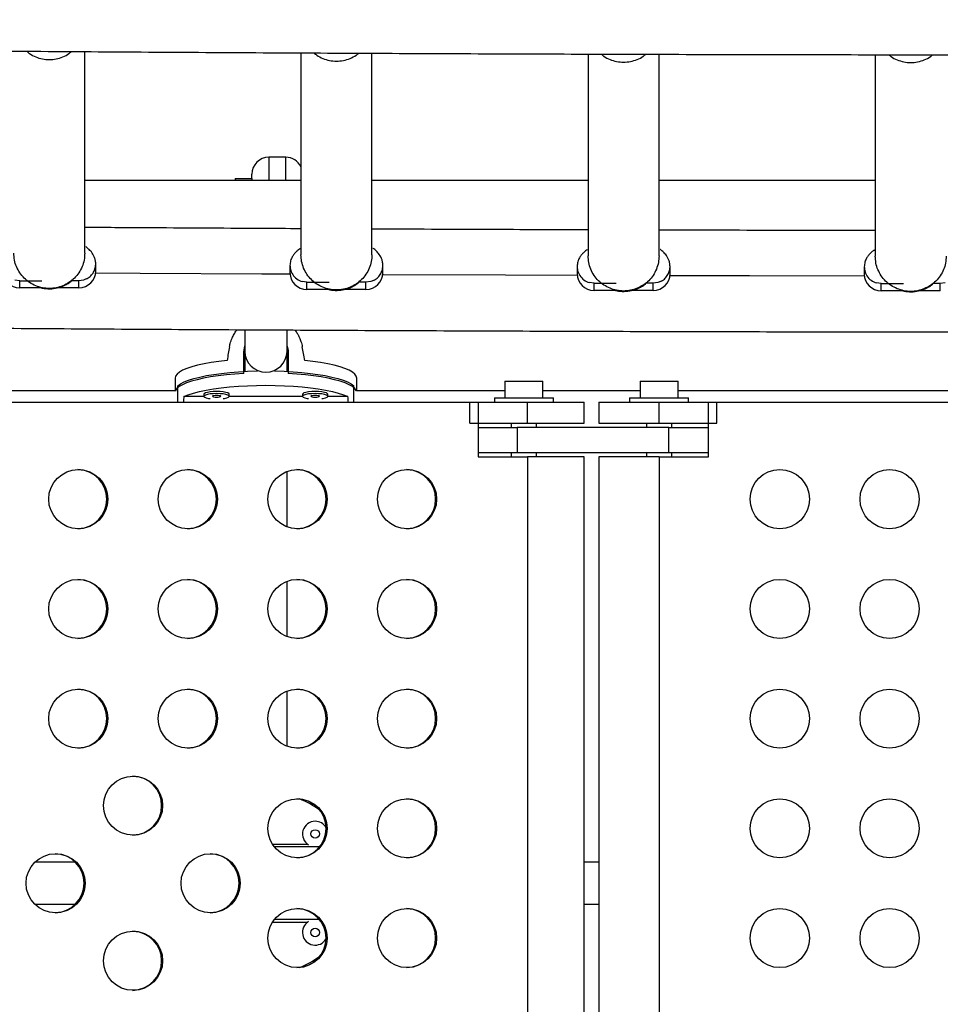
# Model space of a CAD drawing. Extents: x -61 to 599, y -60 to 451.
# Drawn here: x 257 to 271, y 247 to 262 of the extents above; entities that cross this region are included whole.
import ezdxf

# ---------------------------------------------------------------- set-up
doc = ezdxf.new("R2010")
doc.units = 0
doc.header["$LTSCALE"] = 0.125
doc.header["$MEASUREMENT"] = 0
doc.layers.add('CONTOUR', color=7, linetype='CONTINUOUS')

msp = doc.modelspace()

# ---------------------------------------------------------------- linework, layer by layer
at = {"layer": 'CONTOUR'}
for p, q in [((258.03523, 258.37767), (258.03523, 261.36231)), ((261.23523, 261.34368), (261.23523, 258.3543)), ((262.28523, 258.3543), (262.28523, 261.33853)), ((265.48523, 261.32605), (265.48523, 258.33918)), ((266.53523, 258.33918), (266.53523, 261.32308)), ((269.73523, 261.31689), (269.73523, 258.33362)), ((261.00989, 259.79736), (260.75989, 259.79736)), ((260.75989, 259.79736), (260.75989, 259.45463)), ((261.00989, 259.45463), (261.00989, 259.79736)), ((260.50989, 259.48463), (260.50989, 259.54735)), ((261.23523, 259.45463), (258.03523, 259.45463)), ((260.25989, 259.48463), (260.50989, 259.48463)), ((260.25989, 259.48463), (260.25989, 259.45463)), ((260.50989, 259.48463), (260.50989, 259.45463)), ((265.48523, 259.45463), (262.28523, 259.45463)), ((269.73523, 259.45463), (266.53523, 259.45463)), ((258.19773, 258.11287), (258.19773, 258.21879)), ((261.07273, 258.19543), (261.07273, 258.08951)), ((262.44773, 258.08951), (262.44773, 258.19543)), ((265.32273, 258.18031), (265.32273, 258.07439)), ((266.69773, 258.07439), (266.69773, 258.18031)), ((269.57273, 258.17475), (269.57273, 258.06883)), ((257.07273, 257.9702), (257.00273, 257.98014)), ((257.07273, 257.9702), (257.40223, 257.9702)), ((257.07273, 257.86428), (257.07273, 257.9702)), ((257.94773, 257.9702), (257.84157, 257.9702)), ((258.01773, 257.98014), (257.94773, 257.9702)), ((257.94773, 257.86428), (257.94773, 257.9702)), ((258.05728, 257.99534), (258.01773, 257.98014)), ((261.32273, 257.94683), (261.25273, 257.95678)), ((261.32273, 257.94683), (261.65223, 257.94683)), ((261.32273, 257.84092), (261.32273, 257.94683)), ((262.19773, 257.94683), (262.09157, 257.94683)), ((262.26773, 257.95678), (262.19773, 257.94683)), ((262.19773, 257.84092), (262.19773, 257.94683)), ((262.30728, 257.97197), (262.26773, 257.95678)), ((265.57273, 257.93172), (265.50273, 257.94166)), ((266.51773, 257.94166), (266.44773, 257.93172)), ((266.55728, 257.95685), (266.51773, 257.94166)), ((257.39538, 257.86428), (257.07273, 257.86428)), ((257.94773, 257.86428), (257.62148, 257.86428)), ((261.64538, 257.84092), (261.32273, 257.84092)), ((262.19773, 257.84092), (261.87148, 257.84092)), ((265.57273, 257.93172), (265.90223, 257.93172)), ((265.57273, 257.8258), (265.57273, 257.93172)), ((265.89538, 257.8258), (265.57273, 257.8258)), ((266.44773, 257.8258), (266.12148, 257.8258)), ((266.44773, 257.93172), (266.34157, 257.93172)), ((266.44773, 257.8258), (266.44773, 257.93172)), ((269.82273, 257.92615), (269.75273, 257.9361)), ((269.82273, 257.92615), (270.15223, 257.92615)), ((269.82273, 257.82024), (269.82273, 257.92615)), ((270.14538, 257.82024), (269.82273, 257.82024)), ((270.69773, 257.82024), (270.37148, 257.82024)), ((270.69773, 257.92615), (270.59157, 257.92615)), ((270.76773, 257.9361), (270.69773, 257.92615)), ((270.69773, 257.82024), (270.69773, 257.92615)), ((260.38801, 256.91542), (260.40364, 257.00748)), ((260.40364, 256.92287), (260.40364, 256.62493)), ((260.40364, 256.92287), (260.40364, 256.62493)), ((261.02864, 256.62507), (261.02864, 256.92287)), ((261.02864, 256.62507), (261.02864, 256.92287)), ((260.38801, 256.59501), (260.38801, 256.91542)), ((261.04426, 256.91542), (261.04426, 256.59501)), ((259.37238, 256.52759), (259.37238, 256.3366)), ((262.05988, 256.3366), (262.05988, 256.52759)), ((264.25478, 256.48413), (264.25478, 256.23413)), ((264.25478, 256.48413), (264.81678, 256.48413)), ((264.81678, 256.23413), (264.81678, 256.48413)), ((266.25389, 256.48413), (266.25389, 256.23413)), ((266.25389, 256.48413), (266.81589, 256.48413)), ((266.81589, 256.23413), (266.81589, 256.48413)), ((259.37408, 256.3366), (253.13779, 256.3366)), ((259.41306, 256.17213), (259.41306, 256.41527)), ((262.01921, 256.17213), (262.01921, 256.41527)), ((264.25478, 256.3366), (262.05819, 256.3366)), ((266.25389, 256.3366), (264.81678, 256.3366)), ((271.37408, 256.3366), (266.81589, 256.3366)), ((259.79989, 256.25482), (259.50143, 256.25482)), ((259.79943, 256.28816), (259.79943, 256.25765)), ((261.2583, 256.25482), (260.17397, 256.25482)), ((260.17443, 256.25765), (260.17443, 256.28816)), ((261.25784, 256.28816), (261.25784, 256.25765)), ((261.93084, 256.25482), (261.63238, 256.25482)), ((261.63284, 256.25765), (261.63284, 256.28816)), ((264.09828, 256.23413), (264.09828, 256.17213)), ((264.09828, 256.23413), (264.53578, 256.23413)), ((264.53578, 256.23413), (264.97328, 256.23413)), ((264.97328, 256.17213), (264.97328, 256.23413)), ((266.09739, 256.23413), (266.09739, 256.17213)), ((266.09739, 256.23413), (266.53489, 256.23413)), ((266.53489, 256.23413), (266.97239, 256.23413)), ((266.97239, 256.17213), (266.97239, 256.23413)), ((253.64144, 256.17213), (263.85806, 256.17213)), ((263.73329, 256.17213), (264.58925, 256.17213)), ((263.73329, 255.85963), (263.73329, 256.17213)), ((263.85806, 256.17213), (263.85806, 255.35963)), ((264.58925, 256.17213), (265.42828, 256.17213)), ((264.58925, 255.85963), (264.58925, 256.17213)), ((265.42828, 255.85963), (265.42828, 256.17213)), ((265.64239, 256.17213), (265.64239, 255.85963)), ((265.64239, 256.17213), (266.53489, 256.17213)), ((266.53489, 256.17213), (267.39239, 256.17213)), ((266.53489, 255.85963), (266.53489, 256.17213)), ((267.26739, 255.35963), (267.26739, 256.17213)), ((267.26739, 256.17213), (277.50239, 256.17213)), ((267.39239, 255.85963), (267.39239, 256.17213)), ((263.73329, 255.85963), (264.58925, 255.85963)), ((263.85806, 255.79713), (264.43331, 255.79713)), ((264.34828, 255.85963), (264.34828, 255.79713)), ((266.6823, 255.79713), (264.43331, 255.79713)), ((264.43331, 255.79713), (264.43331, 255.42213)), ((264.58925, 255.85963), (265.42828, 255.85963)), ((264.72328, 255.79713), (264.72328, 255.85963)), ((265.64239, 255.85963), (266.53489, 255.85963)), ((266.34739, 255.85963), (266.34739, 255.79713)), ((266.53489, 255.85963), (267.39239, 255.85963)), ((266.6823, 255.79713), (267.26739, 255.79713)), ((266.6823, 255.42213), (266.6823, 255.79713)), ((266.72239, 255.79713), (266.72239, 255.85963)), ((264.43331, 255.42213), (263.85806, 255.42213)), ((263.85806, 255.35963), (264.58925, 255.35963)), ((264.34828, 255.42213), (264.34828, 255.35963)), ((266.6823, 255.42213), (264.43331, 255.42213)), ((265.42828, 255.35963), (264.58925, 255.35963)), ((264.58925, 255.35963), (264.58925, 242.73463)), ((264.72328, 255.35963), (264.72328, 255.42213)), ((265.42828, 242.73463), (265.42828, 255.35963)), ((265.64239, 255.35963), (265.64239, 242.73463)), ((266.53489, 255.35963), (265.64239, 255.35963)), ((266.34739, 255.42213), (266.34739, 255.35963)), ((266.53489, 255.35963), (267.26739, 255.35963)), ((266.53489, 255.35963), (266.53489, 242.73463)), ((267.26739, 255.42213), (266.6823, 255.42213)), ((266.72239, 255.35963), (266.72239, 255.42213)), ((261.33926, 249.62173), (260.81637, 249.62173)), ((261.50961, 249.5857), (260.84236, 249.5857)), ((257.89463, 249.35963), (257.29713, 249.35963)), ((265.64239, 249.35963), (265.42828, 249.35963)), ((257.29713, 248.73463), (257.89463, 248.73463)), ((265.42828, 248.73463), (265.64239, 248.73463)), ((260.81637, 248.47254), (261.33926, 248.47254)), ((261.50961, 248.50857), (260.84236, 248.50857))]:
    msp.add_line(p, q, dxfattribs=at)
at = {"layer": 'CONTOUR', "flags": 128}
for points in [[(258.19631, 258.08644), (258.8532, 258.08226), (260.6558, 258.07181), (261.07354, 258.06961)], [(262.4463, 258.06292), (262.45912, 258.06286), (264.26304, 258.0554), (265.32378, 258.05171)], [(266.69629, 258.0477), (267.87226, 258.04495), (269.57418, 258.0421)], [(260.14154, 256.78956), (260.02011, 256.77548), (259.90601, 256.7588), (259.80044, 256.73968), (259.7045, 256.71834), (259.61921, 256.69498), (259.54546, 256.66986), (259.48404, 256.64325), (259.43558, 256.61542), (259.40059, 256.58666), (259.37946, 256.55728), (259.37238, 256.52759)], [(262.05988, 256.52759), (262.05281, 256.55728), (262.03168, 256.58666), (261.99669, 256.61542), (261.94823, 256.64325), (261.88681, 256.66986), (261.81306, 256.69498), (261.72777, 256.71834), (261.63183, 256.73968), (261.52626, 256.7588), (261.41216, 256.77548), (261.29073, 256.78956)], [(259.41306, 256.41527), (259.45318, 256.44348), (259.50639, 256.47066), (259.57214, 256.49653), (259.64974, 256.52083), (259.7384, 256.5433), (259.83719, 256.56371), (259.9451, 256.58185), (260.061, 256.59752), (260.18368, 256.61058), (260.31189, 256.62087), (260.44429, 256.62831), (260.5795, 256.6328), (260.59088, 256.63304)], [(260.84139, 256.63304), (260.85277, 256.6328), (260.98798, 256.62831), (261.12038, 256.62087), (261.24859, 256.61058), (261.37127, 256.59752), (261.48717, 256.58185), (261.59508, 256.56371), (261.69387, 256.5433), (261.78253, 256.52083), (261.86013, 256.49653), (261.92588, 256.47066), (261.97909, 256.44348), (262.01921, 256.41527)], [(260.38801, 256.59501), (260.25722, 256.58636), (260.13118, 256.57489), (260.0112, 256.56071), (259.89854, 256.54397), (259.79434, 256.52485), (259.69971, 256.50354), (259.6156, 256.48027), (259.54291, 256.45528), (259.48238, 256.42882), (259.43463, 256.40117), (259.40017, 256.37262), (259.37935, 256.34346), (259.37593, 256.33504)], [(262.05634, 256.33504), (262.05292, 256.34346), (262.0321, 256.37262), (261.99764, 256.40117), (261.94989, 256.42882), (261.88936, 256.45528), (261.81667, 256.48027), (261.73256, 256.50354), (261.63793, 256.52485), (261.53373, 256.54397), (261.42107, 256.56071), (261.30109, 256.57489), (261.17505, 256.58636), (261.04426, 256.59501)], [(259.50143, 256.25482), (259.56669, 256.28101), (259.64405, 256.30561), (259.73269, 256.32838), (259.83168, 256.34907), (259.93998, 256.36747), (260.05644, 256.38337), (260.17985, 256.39662), (260.30891, 256.40707), (260.44224, 256.41461), (260.57847, 256.41917), (260.71613, 256.4207), (260.8538, 256.41917), (260.99003, 256.41461), (261.12336, 256.40707), (261.25242, 256.39662), (261.37583, 256.38337), (261.49229, 256.36747), (261.60059, 256.34907), (261.69958, 256.32838), (261.78822, 256.30561), (261.86558, 256.28101), (261.93084, 256.25482)], [(259.98693, 256.3286), (259.93634, 256.3271), (259.88951, 256.32271), (259.8499, 256.31576), (259.82045, 256.30677), (259.80335, 256.29639), (259.79943, 256.28816)], [(259.98693, 256.29809), (259.93634, 256.29659), (259.88951, 256.2922), (259.8499, 256.28525), (259.82045, 256.27625), (259.80335, 256.26588), (259.79987, 256.25489), (259.81026, 256.24411), (259.83375, 256.23433), (259.8686, 256.22628), (259.88937, 256.22312)], [(259.98693, 256.27113), (259.96301, 256.2701), (259.94274, 256.26718), (259.92919, 256.26281), (259.92443, 256.25765), (259.92919, 256.25249), (259.94274, 256.24812), (259.96301, 256.2452), (259.98693, 256.24417), (260.01085, 256.2452), (260.03113, 256.24812), (260.04467, 256.25249), (260.04943, 256.25765), (260.04467, 256.26281), (260.03113, 256.26718), (260.01085, 256.2701), (259.98693, 256.27113)], [(260.17443, 256.28816), (260.17051, 256.29639), (260.15341, 256.30677), (260.12396, 256.31576), (260.08435, 256.32271), (260.03752, 256.3271), (259.98693, 256.3286)], [(260.0845, 256.22312), (260.10526, 256.22628), (260.14011, 256.23433), (260.16361, 256.24411), (260.17399, 256.25489), (260.17051, 256.26588), (260.15341, 256.27625), (260.12396, 256.28525), (260.08435, 256.2922), (260.03752, 256.29659), (259.98693, 256.29809)], [(261.44534, 256.3286), (261.39475, 256.3271), (261.34792, 256.32271), (261.30831, 256.31576), (261.27886, 256.30677), (261.26176, 256.29639), (261.25784, 256.28816)], [(261.44534, 256.29809), (261.39475, 256.29659), (261.34792, 256.2922), (261.30831, 256.28525), (261.27886, 256.27625), (261.26176, 256.26588), (261.25828, 256.25489), (261.26866, 256.24411), (261.29216, 256.23433), (261.32701, 256.22628), (261.34777, 256.22312)], [(261.44534, 256.27113), (261.42142, 256.2701), (261.40114, 256.26718), (261.3876, 256.26281), (261.38284, 256.25765), (261.3876, 256.25249), (261.40114, 256.24812), (261.42142, 256.2452), (261.44534, 256.24417), (261.46926, 256.2452), (261.48953, 256.24812), (261.50308, 256.25249), (261.50784, 256.25765), (261.50308, 256.26281), (261.48953, 256.26718), (261.46926, 256.2701), (261.44534, 256.27113)], [(261.63284, 256.28816), (261.62892, 256.29639), (261.61182, 256.30677), (261.58237, 256.31576), (261.54276, 256.32271), (261.49593, 256.3271), (261.44534, 256.3286)], [(261.5429, 256.22312), (261.56367, 256.22628), (261.59852, 256.23433), (261.62201, 256.24411), (261.6324, 256.25489), (261.62892, 256.26588), (261.61182, 256.27625), (261.58237, 256.28525), (261.54276, 256.2922), (261.49593, 256.29659), (261.44534, 256.29809)]]:
    msp.add_lwpolyline(points, dxfattribs=at)
at = {"layer": 'CONTOUR'}
for centre, radius in [((257.93925, 254.73473), 0.43726), ((259.56133, 254.73473), 0.43726), ((261.18342, 254.73473), 0.43726), ((262.8055, 254.73473), 0.43726), ((268.32239, 254.73463), 0.4375), ((269.94739, 254.73463), 0.4375), ((257.93925, 253.10973), 0.43726), ((259.56133, 253.10973), 0.43726), ((261.18342, 253.10973), 0.43726), ((262.8055, 253.10973), 0.43726), ((268.32239, 253.10963), 0.4375), ((269.94739, 253.10963), 0.4375), ((257.93925, 251.48473), 0.43726), ((259.56133, 251.48473), 0.43726), ((261.18342, 251.48473), 0.43726), ((262.8055, 251.48473), 0.43726), ((268.32239, 251.48463), 0.4375), ((269.94739, 251.48463), 0.4375), ((258.75029, 250.19627), 0.43726), ((261.18342, 249.85973), 0.43726), ((262.8055, 249.85973), 0.43726), ((268.32239, 249.85963), 0.4375), ((269.94739, 249.85963), 0.4375), ((261.44534, 249.77634), 0.0625), ((257.60331, 249.04723), 0.43726), ((259.89728, 249.04723), 0.43726), ((261.18342, 248.23473), 0.43726), ((262.8055, 248.23473), 0.43726), ((268.32239, 248.23463), 0.4375), ((269.94739, 248.23463), 0.4375), ((258.75029, 247.89818), 0.43726), ((261.44534, 248.31793), 0.0625)]:
    msp.add_circle(centre, radius, dxfattribs=at)
for centre, radius, start, end in [((260.75989, 259.54736), 0.25, 90, 180), ((261.00989, 259.54736), 0.25, 25.659115, 90), ((257.07203, 258.11358), 0.2493, 180.162055, 270.161143), ((257.94843, 258.11358), 0.2493, 269.838857, 359.837945), ((261.32203, 258.09022), 0.2493, 180.162055, 270.161143), ((262.19843, 258.09022), 0.2493, 269.838857, 359.837945), ((265.57203, 258.0751), 0.2493, 180.162055, 270.161143), ((266.44843, 258.0751), 0.2493, 269.838857, 359.837945), ((269.82203, 258.06954), 0.2493, 180.162055, 270.161143), ((260.71614, 256.92858), 0.31255, 181.046422, 358.953578), ((260.71614, 256.92858), 0.31255, 181.046422, 358.953578), ((257.92433, 254.73463), 0.43751, 270.980631, 89.019369), ((259.54642, 254.73463), 0.43751, 270.980631, 89.019369), ((261.1685, 254.73463), 0.43751, 270.980631, 89.019369), ((262.79058, 254.73463), 0.43751, 270.980631, 89.019369), ((257.92433, 253.10963), 0.43751, 270.980631, 89.019369), ((259.54642, 253.10963), 0.43751, 270.980631, 89.019369), ((261.1685, 253.10963), 0.43751, 270.980631, 89.019369), ((262.79058, 253.10963), 0.43751, 270.980631, 89.019369), ((257.92433, 251.48463), 0.43751, 270.980631, 89.019369), ((259.54642, 251.48463), 0.43751, 270.980631, 89.019369), ((261.1685, 251.48463), 0.43751, 270.980631, 89.019369), ((262.79058, 251.48463), 0.43751, 270.980631, 89.019369), ((258.73537, 250.19618), 0.43751, 270.980631, 89.019369), ((261.1685, 249.85963), 0.43751, 270.980631, 89.019369), ((260.71614, 249.04713), 1.34375, 53.611824, 68.185378), ((262.79058, 249.85963), 0.43751, 270.980631, 89.019369), ((261.44534, 249.77634), 0.1875, 90, 238.644674), ((261.44534, 249.77634), 0.1875, 31.279394, 90), ((257.58839, 249.04713), 0.43751, 270.980631, 89.019369), ((259.88236, 249.04713), 0.43751, 270.980631, 89.019369), ((261.1685, 248.23463), 0.43751, 270.980631, 89.019369), ((262.79058, 248.23463), 0.43751, 270.980631, 89.019369), ((261.44534, 248.31793), 0.1875, 121.355326, 328.720606), ((258.73537, 247.89809), 0.43751, 270.980631, 89.019369), ((260.71614, 249.04713), 1.34375, 291.814622, 306.388176)]:
    msp.add_arc(centre, radius, start, end, dxfattribs=at)
for centre, major_axis, ratio, start_param, end_param in [((260.71613, 259.70962), (1.3428, 7.44709), 0.00680043, 1.94548245, 1.9749434), ((260.71613, 259.70962), (-1.3428, 7.44709), 0.00680043, 4.30824191, 4.33770286), ((260.71613, 252.94888), (0, 7.73125), 0.1738076, 1.1289522, 1.14075089), ((260.71613, 252.94888), (0, 7.73125), 0.1738076, 5.14243441, 5.1542331)]:
    msp.add_ellipse(centre, major_axis=major_axis, ratio=ratio, start_param=start_param, end_param=end_param, dxfattribs=at)
for points, knots in [([(226.24703, 261.80589), (226.35249, 261.80359), (227.01274, 261.7892), (228.23017, 261.76398), (229.89936, 261.73029), (231.57103, 261.69802), (233.24483, 261.66701), (234.92075, 261.63731), (236.59866, 261.60891), (238.27849, 261.58181), (239.96014, 261.55601), (241.64353, 261.53152), (243.32856, 261.50833), (245.01515, 261.48645), (246.7032, 261.46588), (248.39263, 261.44662), (250.08334, 261.42867), (251.77525, 261.41203), (253.46825, 261.39671), (255.16227, 261.38269), (256.85722, 261.36999), (258.55299, 261.35861), (260.2495, 261.34854), (261.94666, 261.33979), (263.64438, 261.33235), (265.34257, 261.32623), (267.04113, 261.32143), (268.73998, 261.31794), (270.43903, 261.31578), (272.13818, 261.31493), (273.83734, 261.31539), (275.53643, 261.31718), (277.23535, 261.32028), (278.934, 261.3247), (280.63231, 261.33044), (282.33017, 261.33749), (284.02751, 261.34586), (285.72422, 261.35555), (287.42021, 261.36655), (289.1154, 261.37887), (290.8097, 261.3925), (292.50301, 261.40744), (294.19524, 261.4237), (295.88631, 261.44127), (297.57611, 261.46015), (299.26457, 261.48034), (300.9516, 261.50183), (302.63709, 261.52464), (304.32096, 261.54875), (306.00313, 261.57417), (307.68349, 261.60089), (309.36197, 261.62892), (311.03847, 261.65824), (312.7129, 261.68886), (314.38516, 261.72079), (316.05522, 261.75399), (317.72279, 261.78856), (318.9909, 261.81565), (319.70252, 261.83152), (319.85989, 261.83504)], [0, 0, 0, 0, 0.00342679, 0.02145349, 0.03948016, 0.05750681, 0.07553343, 0.09356003, 0.1115866, 0.12961315, 0.14763968, 0.16566619, 0.18369268, 0.20171916, 0.21974562, 0.23777206, 0.25579849, 0.2738249, 0.29185131, 0.3098777, 0.32790408, 0.34593045, 0.36395681, 0.38198317, 0.40000952, 0.41803586, 0.4360622, 0.45408854, 0.47211487, 0.4901412, 0.50816753, 0.52619386, 0.54422019, 0.56224653, 0.58027286, 0.59829921, 0.61632555, 0.6343519, 0.65237826, 0.67040463, 0.688431, 0.70645739, 0.72448378, 0.74251019, 0.76053661, 0.77856304, 0.79658949, 0.81461596, 0.83264244, 0.85066894, 0.86869546, 0.88672199, 0.90474855, 0.92277514, 0.94080174, 0.95882837, 0.97685502, 0.99488171, 1, 1, 1, 1]), ([(257.1755, 261.36808), (257.18953, 261.35592), (257.22947, 261.3213), (257.30842, 261.28207), (257.40705, 261.25156), (257.51023, 261.24167), (257.61342, 261.25154), (257.712, 261.28213), (257.789, 261.32006), (257.82723, 261.35304), (257.8395, 261.36362)], [0, 0, 0, 0, 0.07716089, 0.21973879, 0.36231669, 0.50489458, 0.64747248, 0.79005038, 0.93262828, 1, 1, 1, 1]), ([(261.42799, 261.34268), (261.44122, 261.33125), (261.48038, 261.29737), (261.55844, 261.25873), (261.65705, 261.22819), (261.76023, 261.21831), (261.86343, 261.22817), (261.96199, 261.25878), (262.03861, 261.29645), (262.07651, 261.32911), (262.08843, 261.33939)], [0, 0, 0, 0, 0.07316453, 0.21665716, 0.36014979, 0.50364242, 0.64713505, 0.79062768, 0.93412031, 1, 1, 1, 1]), ([(265.68053, 261.3255), (265.69294, 261.31479), (265.73131, 261.28168), (265.80846, 261.24364), (265.90704, 261.21306), (266.01023, 261.20319), (266.11343, 261.21305), (266.21198, 261.24367), (266.28832, 261.28116), (266.32598, 261.31359), (266.33766, 261.32364)], [0, 0, 0, 0, 0.06900516, 0.21335866, 0.35771217, 0.50206567, 0.64641917, 0.79077267, 0.93512618, 1, 1, 1, 1]), ([(269.93457, 261.31664), (269.94568, 261.30709), (269.98279, 261.2752), (270.0585, 261.23813), (270.15703, 261.20748), (270.26023, 261.19764), (270.36343, 261.20748), (270.46196, 261.23814), (270.53736, 261.275), (270.57419, 261.30663), (270.58502, 261.31592)], [0, 0, 0, 0, 0.06243416, 0.20855832, 0.35468248, 0.50080664, 0.6469308, 0.79305495, 0.93917911, 1, 1, 1, 1]), ([(261.23523, 258.73941), (261.03077, 258.74041), (260.26091, 258.74419), (259.19418, 258.75038), (258.33226, 258.75611), (258.03523, 258.75808)], [0, 0, 0, 0, 0.1916005, 0.72141313, 1, 1, 1, 1]), ([(265.48523, 258.7218), (264.99501, 258.72343), (263.93908, 258.72695), (262.87242, 258.73123), (262.29614, 258.73411), (262.28523, 258.73417)], [0, 0, 0, 0, 0.45949962, 0.98976634, 1, 1, 1, 1]), ([(269.73523, 258.71261), (269.52579, 258.71282), (268.75037, 258.71362), (267.68366, 258.71566), (266.82654, 258.71803), (266.53523, 258.71883)], [0, 0, 0, 0, 0.19632641, 0.72685427, 1, 1, 1, 1]), ([(258.19773, 258.21879), (258.19647, 258.23801), (258.19399, 258.27584), (258.1721, 258.33992), (258.13389, 258.39853), (258.09136, 258.44061), (258.05945, 258.4668), (258.05138, 258.4743), (258.05011, 258.46988), (258.05002, 258.46955)], [0, 0, 0, 0, 0.1077077, 0.2119122, 0.41046569, 0.59907023, 0.78245736, 0.98362183, 1, 1, 1, 1]), ([(261.22295, 258.43782), (261.22192, 258.43917), (261.21842, 258.44373), (261.20059, 258.42955), (261.16848, 258.40362), (261.13338, 258.36543), (261.10494, 258.32385), (261.07904, 258.26725), (261.07488, 258.21983), (261.07273, 258.19543)], [0, 0, 0, 0, 0.08203937, 0.27761674, 0.49253902, 0.60873095, 0.73162791, 0.86190182, 1, 1, 1, 1]), ([(262.44773, 258.19543), (262.44647, 258.21465), (262.44399, 258.25247), (262.4221, 258.31656), (262.38389, 258.37517), (262.34136, 258.41725), (262.30945, 258.44344), (262.30138, 258.45094), (262.30011, 258.44652), (262.30002, 258.44619)], [0, 0, 0, 0, 0.1077077, 0.2119122, 0.41046569, 0.59907023, 0.78245736, 0.98362183, 1, 1, 1, 1]), ([(265.47295, 258.4227), (265.47192, 258.42405), (265.46842, 258.42861), (265.45059, 258.41443), (265.41848, 258.3885), (265.38338, 258.35032), (265.35494, 258.30873), (265.32904, 258.25213), (265.32488, 258.20471), (265.32273, 258.18031)], [0, 0, 0, 0, 0.082039373, 0.277616743, 0.492539021, 0.608730952, 0.731627911, 0.861901823, 1, 1, 1, 1]), ([(266.69773, 258.18031), (266.69647, 258.19953), (266.69399, 258.23736), (266.6721, 258.30144), (266.63389, 258.36005), (266.59136, 258.40213), (266.55945, 258.42832), (266.55138, 258.43582), (266.55011, 258.4314), (266.55002, 258.43107)], [0, 0, 0, 0, 0.1077077, 0.2119122, 0.41046569, 0.59907023, 0.78245736, 0.98362183, 1, 1, 1, 1]), ([(269.72295, 258.41714), (269.72192, 258.41849), (269.71842, 258.42305), (269.70059, 258.40887), (269.66848, 258.38294), (269.63338, 258.34475), (269.60494, 258.30317), (269.57904, 258.24657), (269.57488, 258.19915), (269.57273, 258.17475)], [0, 0, 0, 0, 0.08203937, 0.27761674, 0.49253902, 0.60873095, 0.73162791, 0.86190182, 1, 1, 1, 1]), ([(258.05728, 257.99534), (258.07676, 258.00673), (258.1157, 258.02953), (258.15981, 258.08183), (258.189, 258.14287), (258.19741, 258.19053), (258.1977, 258.21582), (258.19773, 258.21879)], [0, 0, 0, 0, 0.24196533, 0.48393066, 0.72589598, 0.96786131, 1, 1, 1, 1]), ([(261.07273, 258.19543), (261.07388, 258.17758), (261.07693, 258.13023), (261.10848, 258.0582), (261.16954, 257.99053), (261.225, 257.96803), (261.25273, 257.95678)], [0, 0, 0, 0, 0.16778237, 0.44518824, 0.72259412, 1, 1, 1, 1]), ([(262.30728, 257.97197), (262.32676, 257.98337), (262.3657, 258.00616), (262.40981, 258.05847), (262.439, 258.1195), (262.44741, 258.16717), (262.4477, 258.19246), (262.44773, 258.19543)], [0, 0, 0, 0, 0.24196533, 0.48393066, 0.72589598, 0.96786131, 1, 1, 1, 1]), ([(265.32273, 258.18031), (265.32388, 258.16246), (265.32693, 258.11511), (265.35848, 258.04308), (265.41954, 257.97541), (265.475, 257.95291), (265.50273, 257.94166)], [0, 0, 0, 0, 0.16778237, 0.44518824, 0.72259412, 1, 1, 1, 1]), ([(266.55728, 257.95685), (266.57676, 257.96825), (266.6157, 257.99105), (266.65981, 258.04335), (266.689, 258.10439), (266.69741, 258.15205), (266.6977, 258.17734), (266.69773, 258.18031)], [0, 0, 0, 0, 0.241965328, 0.483930656, 0.725895983, 0.967861311, 1, 1, 1, 1]), ([(269.57273, 258.17475), (269.57388, 258.1569), (269.57693, 258.10955), (269.60848, 258.03752), (269.66954, 257.96985), (269.725, 257.94735), (269.75273, 257.9361)], [0, 0, 0, 0, 0.16778237, 0.44518824, 0.72259412, 1, 1, 1, 1]), ([(257.381, 257.87366), (257.38098, 257.87185), (257.38096, 257.86925), (257.39627, 257.86363), (257.41359, 257.85918), (257.43693, 257.85494), (257.4911, 257.84877), (257.57291, 257.85014), (257.65966, 257.86918), (257.72238, 257.89275), (257.76184, 257.91214), (257.79295, 257.93087), (257.82637, 257.95472), (257.8445, 257.97223), (257.85185, 257.98225), (257.85068, 257.98465), (257.8502, 257.98563)], [0, 0, 0, 0, 0.06746201, 0.09655535, 0.12288062, 0.14983858, 0.18037227, 0.30438419, 0.42179098, 0.4770753, 0.52975749, 0.58399701, 0.64381187, 0.79071793, 0.91429504, 1, 1, 1, 1]), ([(261.631, 257.8503), (261.63098, 257.84848), (261.63096, 257.84588), (261.64627, 257.84027), (261.66359, 257.83582), (261.68693, 257.83158), (261.7411, 257.82541), (261.82291, 257.82678), (261.90966, 257.84582), (261.97238, 257.86939), (262.01184, 257.88878), (262.04295, 257.90751), (262.07637, 257.93136), (262.0945, 257.94887), (262.10185, 257.95889), (262.10068, 257.96128), (262.1002, 257.96227)], [0, 0, 0, 0, 0.06746201, 0.09655535, 0.12288062, 0.14983858, 0.18037227, 0.30438419, 0.42179098, 0.4770753, 0.52975749, 0.58399701, 0.64381187, 0.79071793, 0.91429504, 1, 1, 1, 1]), ([(265.881, 257.83518), (265.88098, 257.83336), (265.88096, 257.83076), (265.89627, 257.82515), (265.91359, 257.8207), (265.93693, 257.81646), (265.9911, 257.81029), (266.07291, 257.81166), (266.15966, 257.8307), (266.22238, 257.85427), (266.26184, 257.87366), (266.29295, 257.89239), (266.32637, 257.91624), (266.3445, 257.93375), (266.35185, 257.94377), (266.35068, 257.94617), (266.3502, 257.94715)], [0, 0, 0, 0, 0.06746201, 0.09655535, 0.12288062, 0.14983858, 0.18037227, 0.30438419, 0.42179098, 0.4770753, 0.52975749, 0.58399701, 0.64381187, 0.79071793, 0.91429504, 1, 1, 1, 1]), ([(270.131, 257.82962), (270.13098, 257.8278), (270.13096, 257.8252), (270.14627, 257.81959), (270.16359, 257.81514), (270.18693, 257.8109), (270.2411, 257.80472), (270.32291, 257.8061), (270.40966, 257.82514), (270.47238, 257.84871), (270.51184, 257.8681), (270.54295, 257.88683), (270.57637, 257.91067), (270.5945, 257.92819), (270.60185, 257.93821), (270.60068, 257.9406), (270.6002, 257.94159)], [0, 0, 0, 0, 0.06746201, 0.09655535, 0.12288062, 0.14983858, 0.18037227, 0.30438419, 0.42179098, 0.4770753, 0.52975749, 0.58399701, 0.64381187, 0.79071793, 0.91429504, 1, 1, 1, 1]), ([(225.58688, 257.71594), (225.95471, 257.70792), (226.87729, 257.6878), (228.35746, 257.65705), (230.02692, 257.62351), (231.69874, 257.59132), (233.37271, 257.56042), (235.04878, 257.53081), (236.72684, 257.50251), (238.40681, 257.47551), (240.0886, 257.44981), (241.77212, 257.42542), (243.45728, 257.40233), (245.14398, 257.38055), (246.83214, 257.36008), (248.52167, 257.34092), (250.21247, 257.32307), (251.90447, 257.30653), (253.59755, 257.29131), (255.29165, 257.27739), (256.98665, 257.2648), (258.68249, 257.25351), (260.37905, 257.24354), (262.07626, 257.23489), (263.77402, 257.22756), (265.47224, 257.22154), (267.17083, 257.21683), (268.8697, 257.21345), (270.56875, 257.21138), (272.26791, 257.21063), (273.96707, 257.2112), (275.66614, 257.21309), (277.36504, 257.21629), (279.06368, 257.22081), (280.76195, 257.22665), (282.45978, 257.2338), (284.15707, 257.24227), (285.85373, 257.25206), (287.54966, 257.26316), (289.24479, 257.27558), (290.93901, 257.28931), (292.63224, 257.30435), (294.32439, 257.32071), (296.01536, 257.33838), (297.70507, 257.35736), (299.39343, 257.37765), (301.08033, 257.39925), (302.76571, 257.42215), (304.44945, 257.44636), (306.13148, 257.47188), (307.81171, 257.4987), (309.49004, 257.52683), (311.16638, 257.55625), (312.84065, 257.58697), (314.51275, 257.619), (316.18262, 257.6523), (317.85002, 257.68696), (319.07555, 257.71324), (319.74485, 257.72815), (319.85989, 257.73071)], [0, 0, 0, 0, 0.01186736, 0.02976611, 0.04766484, 0.06556353, 0.08346221, 0.10136085, 0.11925948, 0.13715809, 0.15505667, 0.17295523, 0.19085378, 0.20875231, 0.22665082, 0.24454932, 0.2624478, 0.28034627, 0.29824473, 0.31614317, 0.33404161, 0.35194004, 0.36983846, 0.38773687, 0.40563527, 0.42353367, 0.44143207, 0.45933046, 0.47722885, 0.49512723, 0.51302562, 0.53092401, 0.5488224, 0.56672079, 0.58461918, 0.60251758, 0.62041598, 0.63831439, 0.6562128, 0.67411123, 0.69200966, 0.7099081, 0.72780655, 0.74570502, 0.76360349, 0.78150198, 0.79940049, 0.81729901, 0.83519755, 0.8530961, 0.87099468, 0.88889327, 0.90679189, 0.92469053, 0.94258919, 0.96048787, 0.97838658, 0.99628532, 1, 1, 1, 1]), ([(260.17757, 256.99262), (260.18224, 257.01451), (260.19005, 257.05114), (260.21042, 257.10857), (260.23628, 257.16379), (260.26507, 257.21136), (260.28486, 257.23668), (260.2908, 257.24428)], [0, 0, 0, 0, 0.241953037, 0.404871013, 0.654572063, 0.896327639, 1, 1, 1, 1]), ([(260.40364, 257.24364), (260.40364, 257.24202), (260.40364, 257.22397), (260.40364, 257.18065), (260.40364, 257.10964), (260.40364, 257.02139), (260.40364, 256.95692), (260.40364, 256.92287)], [0, 0, 0, 0, 0.01594431, 0.17811208, 0.41932278, 0.69327366, 1, 1, 1, 1]), ([(260.40364, 257.24364), (260.40364, 257.24202), (260.40364, 257.22397), (260.40364, 257.18065), (260.40364, 257.10965), (260.40364, 257.0214), (260.40364, 256.95693), (260.40364, 256.92287)], [0, 0, 0, 0, 0.01596899, 0.17810611, 0.41928947, 0.69323722, 1, 1, 1, 1]), ([(261.02864, 256.92287), (261.02864, 256.9559), (261.02864, 257.01857), (261.02864, 257.10455), (261.02864, 257.17745), (261.02864, 257.22106), (261.02864, 257.24045)], [0, 0, 0, 0, 0.30043103, 0.57009738, 0.80880207, 1, 1, 1, 1]), ([(261.02864, 256.92287), (261.02864, 256.95588), (261.02864, 257.01854), (261.02864, 257.10451), (261.02864, 257.17743), (261.02864, 257.22105), (261.02864, 257.24045)], [0, 0, 0, 0, 0.30029175, 0.56996503, 0.80876756, 1, 1, 1, 1]), ([(261.14537, 257.23986), (261.14546, 257.23975), (261.15921, 257.2238), (261.17879, 257.19206), (261.2048, 257.14582), (261.22224, 257.10643), (261.23606, 257.06838), (261.24682, 257.03212), (261.25207, 257.00581), (261.2547, 256.99262)], [0, 0, 0, 0, 0.00149584, 0.23141868, 0.40617482, 0.58405816, 0.70338856, 0.85123976, 1, 1, 1, 1]), ([(261.02864, 256.99846), (261.03367, 256.98521), (261.04391, 256.95825), (261.04414, 256.92986), (261.04426, 256.91542)], [0, 0, 0, 0, 0.49147505, 1, 1, 1, 1]), ([(261.02864, 254.33234), (261.02864, 254.35805), (261.02864, 254.49037), (261.02864, 254.70931), (261.02864, 254.95323), (261.02864, 255.08784), (261.02864, 255.13787)], [0, 0, 0, 0, 0.08619794, 0.44361625, 0.79318822, 1, 1, 1, 1]), ([(261.02864, 254.33234), (261.02864, 254.35812), (261.02864, 254.48992), (261.02864, 254.70767), (261.02864, 254.95111), (261.02864, 255.08681), (261.02864, 255.13787)], [0, 0, 0, 0, 0.08653164, 0.44224185, 0.79013546, 1, 1, 1, 1]), ([(261.02864, 252.70734), (261.02864, 252.86146), (261.02864, 253.14071), (261.02864, 253.39771), (261.02864, 253.51287)], [0, 0, 0, 0, 0.55192202, 1, 1, 1, 1]), ([(261.02864, 252.70734), (261.02864, 252.81953), (261.02864, 253.06042), (261.02864, 253.32735), (261.02864, 253.47826), (261.02864, 253.51287)], [0, 0, 0, 0, 0.40187913, 0.86283153, 1, 1, 1, 1]), ([(261.02864, 251.08234), (261.02864, 251.08776), (261.02864, 251.20555), (261.02864, 251.41856), (261.02864, 251.68208), (261.02864, 251.83181), (261.02864, 251.88787)], [0, 0, 0, 0, 0.01968119, 0.42769993, 0.78573347, 1, 1, 1, 1]), ([(261.02864, 251.08234), (261.02864, 251.08699), (261.02864, 251.20373), (261.02864, 251.41589), (261.02864, 251.68009), (261.02864, 251.83105), (261.02864, 251.88787)], [0, 0, 0, 0, 0.01697517, 0.425443429, 0.783712353, 1, 1, 1, 1])]:
    msp.add_open_spline(points, degree=3, knots=knots, dxfattribs=at)
for points in [[(258.03523, 258.37767), (258.03328, 258.3435), (258.02937, 258.27516), (257.99815, 258.1766), (257.94963, 258.08576), (257.88384, 258.00614), (257.80379, 257.9408), (257.71244, 257.89225), (257.61332, 257.86235), (257.51023, 257.85225), (257.40715, 257.86235), (257.30803, 257.89225), (257.21667, 257.9408), (257.13663, 258.00614), (257.07083, 258.08576), (257.02231, 258.1766), (256.99109, 258.27516), (256.98719, 258.3435), (256.98523, 258.37767)], [(262.28523, 258.3543), (262.28328, 258.32014), (262.27937, 258.2518), (262.24815, 258.15324), (262.19963, 258.0624), (262.13384, 257.98278), (262.05379, 257.91744), (261.96244, 257.86889), (261.86332, 257.83899), (261.76023, 257.82889), (261.65715, 257.83899), (261.55803, 257.86889), (261.46667, 257.91744), (261.38663, 257.98278), (261.32083, 258.0624), (261.27231, 258.15324), (261.24109, 258.2518), (261.23719, 258.32014), (261.23523, 258.3543)], [(266.53523, 258.33918), (266.53328, 258.30502), (266.52937, 258.23668), (266.49815, 258.13812), (266.44963, 258.04728), (266.38384, 257.96766), (266.30379, 257.90232), (266.21244, 257.85377), (266.11332, 257.82387), (266.01023, 257.81377), (265.90715, 257.82387), (265.80803, 257.85377), (265.71667, 257.90232), (265.63663, 257.96766), (265.57083, 258.04728), (265.52231, 258.13812), (265.49109, 258.23668), (265.48719, 258.30502), (265.48523, 258.33918)], [(270.78523, 258.33362), (270.78328, 258.29946), (270.77937, 258.23112), (270.74815, 258.13256), (270.69963, 258.04172), (270.63384, 257.9621), (270.55379, 257.89676), (270.46244, 257.84821), (270.36332, 257.81831), (270.26023, 257.80821), (270.15715, 257.81831), (270.05803, 257.84821), (269.96667, 257.89676), (269.88663, 257.9621), (269.82083, 258.04172), (269.77231, 258.13256), (269.74109, 258.23112), (269.73719, 258.29946), (269.73523, 258.33362)]]:
    msp.add_open_spline(points, degree=3, dxfattribs=at)

doc.saveas('drawing.dxf')
